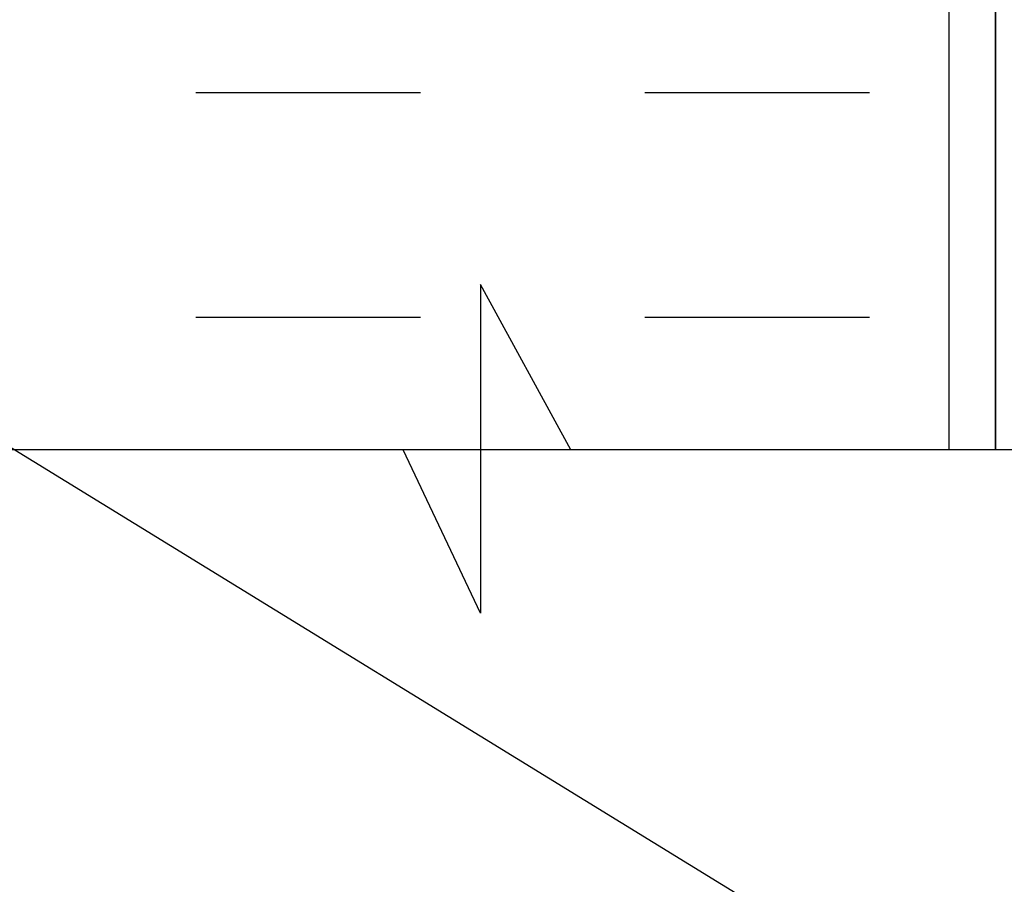
# Model space of a CAD drawing. Extents: x 2 to 27.5, y 2 to 35.
# Drawn here: x 11.8 to 12.9, y 12 to 13 of the extents above; entities that cross this region are included whole.
import ezdxf

# ---------------------------------------------------------------- set-up
doc = ezdxf.new("R2010")
doc.units = 0
doc.header["$MEASUREMENT"] = 0
for name, color, linetype in [('A-DIMM', 150, 'CONTINUOUS'), ('A-FRAMING', 220, 'CONTINUOUS'), ('A-INSUL', 220, 'CONTINUOUS'), ('A-NOTES', 40, 'CONTINUOUS'), ('A-STUDS', 130, 'CONTINUOUS'), ('A-WALL', 7, 'CONTINUOUS'), ('FORMAT', 7, 'CONTINUOUS')]:
    doc.layers.add(name, color=color, linetype=linetype)
doc.styles.get("Standard").update_dxf_attribs({"font": 'arial.ttf'})
doc.dimstyles.get("Standard").update_dxf_attribs({"dimtxt": 0.25, "dimasz": 0.1875, "dimexe": 0.1, "dimexo": 0.0625, "dimgap": 0.02, "dimtad": 0, "dimdec": 0, "dimlfac": 25.4, "dimzin": 0, "dimtxsty": 'STANDARD', "dimblk": 'ARCHTICK', "dimcen": 0.09, "dimazin": 3, "dimtfac": 1, "dimtdec": 4, "dimtofl": 0, "dimtmove": 0, "dimatfit": 3, "dimtolj": 1, "dimtzin": 0})

msp = doc.modelspace()

# ---------------------------------------------------------------- hatches: boundary and pattern name
at = {"layer": 'A-INSUL', "ltscale": 2}
h = msp.add_hatch(dxfattribs=at)
h.set_pattern_fill('INSUL', color=256, scale=2, angle=180, style=0)
h.set_pattern_definition([(180, (84.7242, 73.89695), (0, 0.75), []), (180, (84.7242, 74.14695), (0, 0.75), [0.25, -0.25]), (180, (84.7242, 74.39695), (0, 0.75), [0.25, -0.25])])
h.paths.add_polyline_path([(12.8649, 24.5), (12.8649, 12.5), (10.8649, 12.5), (10.8649, 24.5)])

# ---------------------------------------------------------------- linework, layer by layer
at = {"layer": 'A-DIMM', "ltscale": 2}
msp.add_line((12.8649, 12.5), (12.8649, 24.5), dxfattribs=at)
at = {"layer": 'A-FRAMING'}
msp.add_line((12.8649, 12.5), (12.8649, 24.5), dxfattribs=at)
at = {"layer": 'A-INSUL', "ltscale": 2}
msp.add_lwpolyline([(12.8649, 24.5), (12.8649, 12.5), (10.8649, 12.5), (10.8649, 24.5)], close=True, dxfattribs=at)
at = {"layer": 'A-STUDS', "ltscale": 2}
msp.add_lwpolyline([(12.8133, 12.5), (12.8133, 13.75), (10.8649, 13.75), (10.8649, 15), (10.9165, 15), (10.9165, 13.8016), (12.8649, 13.8016), (12.8649, 12.5)], close=True, dxfattribs=at)
at = {"layer": 'A-WALL', "ltscale": 2}
msp.add_line((12.8649, 24.5), (12.8649, 12.5), dxfattribs=at)
at = {"layer": 'FORMAT', "color": 0}
for p, q in [((12.3923, 12.5), (12.2917, 12.6842)), ((12.2917, 12.6842), (12.2917, 12.3184)), ((12.7057, 12.5), (6.6489, 12.5)), ((12.2917, 12.3184), (12.2057, 12.5)), ((14.7037, 12.5), (12.3923, 12.5))]:
    msp.add_line(p, q, dxfattribs=at)

# ---------------------------------------------------------------- leaders
at = {"layer": 'A-NOTES', "ltscale": 2}
for points in [[(9.2939, 14.0232), (18.6271, 8.2889), (19.1271, 8.2889)], [(12.4767, 13.75), (18.6271, 10.8431), (19.1271, 10.8431)]]:
    msp.add_leader(points, dimstyle='STANDARD', dxfattribs=at)

doc.saveas('drawing.dxf')
